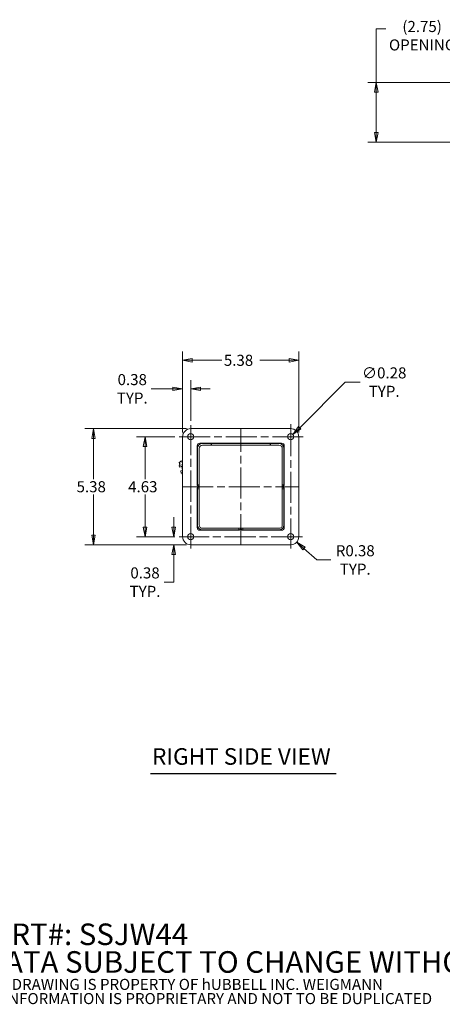
# Model space of a CAD drawing. Units: inches. Extents: x 3 to 104, y 12 to 64.
# Drawn here: x 53 to 73, y 15 to 61 of the extents above; entities that cross this region are included whole.
import ezdxf

# ---------------------------------------------------------------- set-up
doc = ezdxf.new("R2010")
doc.units = ezdxf.units.IN
doc.header["$LTSCALE"] = 6.4
doc.header["$MEASUREMENT"] = 0
doc.linetypes.add('CHAIN', pattern=[0.7087, 0.4724, -0.0591, 0.1181, -0.0591])
doc.layers.get('0').update_dxf_attribs({"lineweight": 0})
for name, color, linetype, lineweight in [('Center Mark (ANSI)', 7, 'Continuous', 5), ('Centerline (ANSI)', 7, 'Continuous', 5), ('Dimension (ANSI)', 7, 'Continuous', 5), ('Symbol (ANSI)', 7, 'Continuous', 5), ('Visible (ANSI)', 7, 'Continuous', 5)]:
    doc.layers.add(name, color=color, linetype=linetype, lineweight=lineweight)
doc.styles.add('Note Text (ANSI)', font='RomanS.shx')
doc.styles.add('ROMANS', font='romans.shx')
doc.styles.add('Text Style168', font='tahoma.ttf')
doc.dimstyles.new('Default (ANSI)', dxfattribs={"dimscale": 6.4, "dimtxt": 0.08, "dimasz": 0.07, "dimexe": 0.0625, "dimexo": 0.0315, "dimgap": 0.0155, "dimtad": 0, "dimtih": 1, "dimtoh": 1, "dimrnd": 1e-08, "dimzin": 0, "dimdsep": 46, "dimtxsty": 'ROMANS', "dimblk": 'Filled-1', "dimcen": 0.09, "dimdle": 0.197, "dimclrd": 256, "dimclre": 256, "dimclrt": 256, "dimadec": 0, "dimazin": 0, "dimtfac": 1.25, "dimtofl": 0, "dimtmove": 0, "dimatfit": 3, "dimldrblk": 'Filled-1', "dimfxl": 1, "dimtolj": 1, "dimtzin": 0, "dimlwd": -1, "dimlwe": -1, "dimarcsym": 0})

# ---------------------------------------------------------------- blocks, each defined once
blk = doc.blocks.new('Filled-1')
at = {"color": 0}
for p, q in [((0, 0), (-1, 0.18)), ((-1, 0.18), (-1, -0.18)), ((-1, 0), (0, 0)), ((-1, -0.18), (0, 0))]:
    blk.add_line(p, q, dxfattribs=at)
at = {"color": 0, "flags": 128}
blk.add_lwpolyline([(-1, -0.18), (0, 0), (-1, 0.18), (-1, -0.18)], dxfattribs=at)
at = {"color": 0}
blk.add_solid([(-1, -0.18), (0, 0), (-1, 0.18), (-1, -0.18)], dxfattribs=at)
blk = doc.blocks.new('*D24')
at = {"layer": 'Defpoints', "color": 0, "transparency": 16777216}
for p in [(60.538, 36.741), (60.787, 36.741), (61.327, 36.366)]:
    blk.add_point(p, dxfattribs=at)
at = {"layer": 'Dimension (ANSI)', "transparency": 16777216}
for p, q in [((60.538, 37.189), (60.538, 37.637)), ((60.585, 36.741), (60.138, 36.741)), ((61.126, 36.366), (60.138, 36.366)), ((60.538, 35.918), (60.538, 34.638)), ((60.538, 34.638), (60.09, 34.638))]:
    blk.add_line(p, q, dxfattribs=at)
at = {"layer": 'Dimension (ANSI)', "transparency": 16777216, "xscale": 0.4480000019073487, "yscale": 0.4480000019073487, "zscale": 0.4480000019073487}
for p, rotation in [((60.538, 36.741), 270), ((60.538, 36.366), 90)]:
    blk.add_blockref('Filled-1', p, dxfattribs=dict(at, rotation=rotation))
at = {"layer": 'Dimension (ANSI)', "transparency": 16777216, "insert": (59.211, 34.638), "char_height": 0.512, "attachment_point": 5, "style": 'ROMANS'}
blk.add_mtext('\\A1;0.38{\\PTYP.}', dxfattribs=at)
blk = doc.blocks.new('*D25')
at = {"layer": 'Defpoints', "color": 0, "transparency": 16777216}
for p in [(60.787, 41.366), (59.211, 36.741), (60.787, 36.741)]:
    blk.add_point(p, dxfattribs=at)
at = {"layer": 'Dimension (ANSI)', "transparency": 16777216}
for p, q in [((60.585, 41.366), (58.811, 41.366)), ((59.211, 40.918), (59.211, 39.409)), ((59.211, 37.189), (59.211, 38.699)), ((60.585, 36.741), (58.811, 36.741))]:
    blk.add_line(p, q, dxfattribs=at)
at = {"layer": 'Dimension (ANSI)', "transparency": 16777216, "xscale": 0.4480000019073487, "yscale": 0.4480000019073487, "zscale": 0.4480000019073487}
for p, rotation in [((59.211, 41.366), 90), ((59.211, 36.741), 270)]:
    blk.add_blockref('Filled-1', p, dxfattribs=dict(at, rotation=rotation))
at = {"layer": 'Dimension (ANSI)', "transparency": 16777216, "insert": (58.431, 39.31), "char_height": 0.512, "attachment_point": 1, "style": 'ROMANS'}
blk.add_mtext('\\A1;4.63', dxfattribs=at)
blk = doc.blocks.new('*D26')
at = {"layer": 'Defpoints', "color": 0, "transparency": 16777216}
for p in [(61.327, 41.741), (56.823, 36.366), (61.327, 36.366)]:
    blk.add_point(p, dxfattribs=at)
at = {"layer": 'Dimension (ANSI)', "transparency": 16777216}
for p, q in [((61.126, 41.741), (56.423, 41.741)), ((56.823, 41.293), (56.823, 39.409)), ((56.823, 36.814), (56.823, 38.699)), ((61.126, 36.366), (56.423, 36.366))]:
    blk.add_line(p, q, dxfattribs=at)
at = {"layer": 'Dimension (ANSI)', "transparency": 16777216, "xscale": 0.4480000019073487, "yscale": 0.4480000019073487, "zscale": 0.4480000019073487}
for p, rotation in [((56.823, 41.741), 90), ((56.823, 36.366), 270)]:
    blk.add_blockref('Filled-1', p, dxfattribs=dict(at, rotation=rotation))
at = {"layer": 'Dimension (ANSI)', "transparency": 16777216, "insert": (56.043, 39.31), "char_height": 0.512, "attachment_point": 1, "style": 'ROMANS'}
blk.add_mtext('\\A1;5.38', dxfattribs=at)
blk = doc.blocks.new('*D27')
at = {"layer": 'Defpoints', "color": 0, "transparency": 16777216}
for p in [(61.327, 43.585), (61.327, 41.907), (60.952, 41.366)]:
    blk.add_point(p, dxfattribs=at)
at = {"layer": 'Dimension (ANSI)', "transparency": 16777216}
for p, q in [((60.952, 41.568), (60.952, 43.985)), ((61.327, 42.109), (61.327, 43.985)), ((60.504, 43.585), (59.5, 43.585)), ((61.775, 43.585), (62.223, 43.585))]:
    blk.add_line(p, q, dxfattribs=at)
at = {"layer": 'Dimension (ANSI)', "transparency": 16777216, "xscale": 0.4480000019073487, "yscale": 0.4480000019073487, "zscale": 0.4480000019073487}
blk.add_blockref('Filled-1', (60.952, 43.585), dxfattribs=at)
at = {"layer": 'Dimension (ANSI)', "transparency": 16777216, "xscale": 0.4480000019073487, "yscale": 0.4480000019073487, "zscale": 0.4480000019073487, "rotation": 180}
blk.add_blockref('Filled-1', (61.327, 43.585), dxfattribs=at)
at = {"layer": 'Dimension (ANSI)', "transparency": 16777216, "insert": (58.62, 43.585), "char_height": 0.512, "attachment_point": 5, "style": 'ROMANS'}
blk.add_mtext('\\A1;0.38{\\PTYP.}', dxfattribs=at)
blk = doc.blocks.new('*D28')
at = {"layer": 'Defpoints', "color": 0, "transparency": 16777216}
for p in [(66.327, 44.905), (60.952, 41.366), (66.327, 41.366)]:
    blk.add_point(p, dxfattribs=at)
at = {"layer": 'Dimension (ANSI)', "transparency": 16777216}
for p, q in [((60.952, 41.568), (60.952, 45.305)), ((66.327, 41.568), (66.327, 45.305)), ((61.4, 44.905), (62.761, 44.905)), ((65.879, 44.905), (64.519, 44.905))]:
    blk.add_line(p, q, dxfattribs=at)
at = {"layer": 'Dimension (ANSI)', "transparency": 16777216, "xscale": 0.4480000019073487, "yscale": 0.4480000019073487, "zscale": 0.4480000019073487, "rotation": 180}
blk.add_blockref('Filled-1', (60.952, 44.905), dxfattribs=at)
at = {"layer": 'Dimension (ANSI)', "transparency": 16777216, "xscale": 0.4480000019073487, "yscale": 0.4480000019073487, "zscale": 0.4480000019073487}
blk.add_blockref('Filled-1', (66.327, 44.905), dxfattribs=at)
at = {"layer": 'Dimension (ANSI)', "transparency": 16777216, "insert": (62.86, 45.161), "char_height": 0.512, "attachment_point": 1, "style": 'ROMANS'}
blk.add_mtext('\\A1;5.38', dxfattribs=at)
blk = doc.blocks.new('*D29')
at = {"layer": 'Defpoints', "color": 0, "transparency": 16777216}
for p in [(65.853, 41.267), (66.052, 41.466)]:
    blk.add_point(p, dxfattribs=at)
at = {"layer": 'Dimension (ANSI)', "transparency": 16777216}
for p, q in [((68.482, 43.896), (66.369, 41.783)), ((69.169, 43.896), (68.482, 43.896)), ((65.952, 40.79), (65.952, 41.942)), ((65.376, 41.366), (66.528, 41.366))]:
    blk.add_line(p, q, dxfattribs=at)
at = {"layer": 'Dimension (ANSI)', "transparency": 16777216, "xscale": 0.4480000019073487, "yscale": 0.4480000019073487, "zscale": 0.4480000019073487, "rotation": 224.9999999999898}
blk.add_blockref('Filled-1', (66.052, 41.466), dxfattribs=at)
at = {"layer": 'Dimension (ANSI)', "transparency": 16777216, "insert": (70.28, 43.896), "char_height": 0.512, "attachment_point": 5, "style": 'ROMANS'}
blk.add_mtext('\\A1;∅0.28{\\PTYP.}', dxfattribs=at)
blk = doc.blocks.new('*D30')
at = {"layer": 'Defpoints', "color": 0, "transparency": 16777216}
for p in [(65.952, 36.741), (66.233, 36.493)]:
    blk.add_point(p, dxfattribs=at)
at = {"layer": 'Dimension (ANSI)', "transparency": 16777216}
for p, q in [((67.169, 35.664), (66.569, 36.196)), ((67.818, 35.664), (67.169, 35.664))]:
    blk.add_line(p, q, dxfattribs=at)
at = {"layer": 'Dimension (ANSI)', "transparency": 16777216, "xscale": 0.4480000019073487, "yscale": 0.4480000019073487, "zscale": 0.4480000019073487, "rotation": 138.4752281698441}
blk.add_blockref('Filled-1', (66.233, 36.493), dxfattribs=at)
at = {"layer": 'Dimension (ANSI)', "transparency": 16777216, "insert": (68.941, 35.664), "char_height": 0.512, "attachment_point": 5, "style": 'ROMANS'}
blk.add_mtext('\\A1;R0.38{\\PTYP.}', dxfattribs=at)
blk = doc.blocks.new('*D33')
at = {"layer": 'Defpoints', "color": 0, "transparency": 16777216}
for p in [(76.284, 57.756), (69.916, 55.006), (76.284, 55.006)]:
    blk.add_point(p, dxfattribs=at)
at = {"layer": 'Dimension (ANSI)', "transparency": 16777216}
for p, q in [((69.916, 57.756), (69.916, 60.245)), ((69.916, 60.245), (70.364, 60.245)), ((76.083, 57.756), (69.516, 57.756)), ((69.916, 55.454), (69.916, 57.308)), ((76.083, 55.006), (69.516, 55.006))]:
    blk.add_line(p, q, dxfattribs=at)
at = {"layer": 'Dimension (ANSI)', "transparency": 16777216, "xscale": 0.4480000019073487, "yscale": 0.4480000019073487, "zscale": 0.4480000019073487}
for p, rotation in [((69.916, 57.756), 90), ((69.916, 55.006), 270)]:
    blk.add_blockref('Filled-1', p, dxfattribs=dict(at, rotation=rotation))
at = {"layer": 'Dimension (ANSI)', "transparency": 16777216, "insert": (72.036, 60.611), "char_height": 0.512, "attachment_point": 2, "style": 'ROMANS'}
blk.add_mtext('\\A1;{(}2.75{)\\POPENING}', dxfattribs=at)

msp = doc.modelspace()

# ---------------------------------------------------------------- linework, layer by layer
at = {"layer": 'Center Mark (ANSI)', "linetype": 'CHAIN', "ltscale": 0.093753}
for p, q in [((60.7869, 41.3664), (61.8681, 41.3664)), ((66.4931, 41.3664), (65.4119, 41.3664)), ((65.9525, 36.2007), (65.9525, 37.282)), ((60.7869, 36.7414), (61.8681, 36.7414)), ((66.4931, 36.7414), (65.4119, 36.7414))]:
    msp.add_line(p, q, dxfattribs=at)
at = {"layer": 'Centerline (ANSI)', "linetype": 'CHAIN', "ltscale": 0.476224}
for p, q in [((61.3275, 36.2007), (61.3275, 41.907)), ((63.64, 36.3414), (63.64, 41.7664)), ((65.9525, 41.907), (65.9525, 36.2007)), ((60.7869, 41.3664), (66.4931, 41.3664)), ((60.9275, 39.0539), (66.3525, 39.0539)), ((66.4931, 36.7414), (60.7869, 36.7414))]:
    msp.add_line(p, q, dxfattribs=at)
at = {"layer": 'Symbol (ANSI)', "lineweight": 30}
msp.add_line((59.4593, 25.7867), (68.0636, 25.7867), dxfattribs=at)
at = {"layer": 'Visible (ANSI)'}
for p, q in [((61.3275, 41.7414), (65.9525, 41.7414)), ((60.9525, 36.7414), (60.9525, 41.3664)), ((61.7494, 41.0695), (65.5306, 41.0695)), ((62.265, 41.0539), (61.8702, 41.0539)), ((62.265, 40.9799), (62.265, 41.0539)), ((64.9994, 41.0539), (62.2806, 41.0539)), ((62.2806, 40.9799), (62.2806, 41.0539)), ((64.9994, 40.9799), (64.9994, 41.0539)), ((65.015, 40.9799), (65.015, 41.0539)), ((65.4097, 41.0539), (65.015, 41.0539)), ((66.3275, 41.3664), (66.3275, 36.7414)), ((61.6244, 39.1279), (61.6244, 40.9445)), ((61.64, 40.8236), (61.64, 39.1476)), ((61.714, 40.8236), (61.714, 39.1476)), ((62.265, 40.9799), (61.8702, 40.9799)), ((64.9994, 40.9799), (62.2806, 40.9799)), ((65.015, 40.9799), (65.4097, 40.9799)), ((65.566, 40.8236), (65.566, 39.1476)), ((65.64, 40.8236), (65.64, 41.005)), ((65.64, 39.1476), (65.64, 40.8236)), ((65.6556, 40.9445), (65.6556, 39.1279)), ((60.8077, 40.1184), (60.7967, 40.181)), ((60.8077, 40.1184), (60.8203, 40.1207)), ((60.8077, 40.1184), (60.8209, 40.0436)), ((60.8093, 40.1832), (60.9525, 40.2085)), ((60.8093, 40.1832), (60.8203, 40.1207)), ((61.6244, 40.3664), (61.64, 40.3664)), ((60.7908, 40.0341), (60.91, 40.0717)), ((60.7908, 40.0341), (60.8134, 39.9626)), ((60.9326, 40.0002), (60.8134, 39.9626)), ((60.8674, 39.7898), (60.9525, 39.8048)), ((60.8674, 39.7898), (60.8857, 39.6864)), ((60.9525, 39.6982), (60.8857, 39.6864)), ((60.91, 40.0717), (60.9525, 40.0851)), ((60.9108, 39.9933), (60.9442, 39.8034)), ((60.9162, 39.6918), (60.9271, 39.6298)), ((60.9525, 40.0064), (60.9326, 40.0002)), ((60.9525, 39.6342), (60.9271, 39.6298)), ((61.6244, 39.1279), (61.6984, 39.0539)), ((61.6984, 39.0539), (61.6244, 38.9799)), ((61.6244, 37.1632), (61.6244, 38.9799)), ((61.64, 39.1476), (61.714, 39.1476)), ((61.64, 39.1122), (61.64, 39.1476)), ((61.64, 38.9601), (61.64, 38.9955)), ((61.64, 38.9601), (61.64, 37.2841)), ((61.714, 38.9601), (61.64, 38.9601)), ((61.714, 39.1476), (61.714, 38.9601)), ((61.714, 38.9601), (61.714, 37.2841)), ((65.566, 39.1476), (65.64, 39.1476)), ((65.566, 38.9601), (65.566, 39.1476)), ((65.566, 38.9601), (65.566, 37.2841)), ((65.64, 38.9601), (65.566, 38.9601)), ((65.5816, 39.0539), (65.6556, 39.1279)), ((65.6556, 38.9799), (65.5816, 39.0539)), ((65.64, 39.1476), (65.64, 39.1122)), ((65.64, 38.9955), (65.64, 38.9601)), ((65.64, 37.2841), (65.64, 38.9601)), ((65.6556, 38.9799), (65.6556, 37.1632)), ((63.566, 37.0382), (61.7494, 37.0382)), ((63.5462, 37.1279), (61.8702, 37.1279)), ((61.8702, 37.0539), (63.5462, 37.0539)), ((63.5462, 37.0539), (63.5462, 37.1279)), ((63.5462, 37.1279), (63.7337, 37.1279)), ((63.5816, 37.0539), (63.5462, 37.0539)), ((63.566, 37.0382), (63.64, 37.1122)), ((63.64, 37.1122), (63.714, 37.0382)), ((63.7337, 37.0539), (63.6984, 37.0539)), ((65.5306, 37.0382), (63.714, 37.0382)), ((63.7337, 37.1279), (63.7337, 37.0539)), ((65.4097, 37.1279), (63.7337, 37.1279)), ((63.7337, 37.0539), (65.4097, 37.0539)), ((65.9525, 36.3664), (61.3275, 36.3664))]:
    msp.add_line(p, q, dxfattribs=at)
for centre in [(61.3275, 41.3664), (65.9525, 41.3664), (61.3275, 36.7414), (65.9525, 36.7414)]:
    msp.add_circle(centre, 0.1406, dxfattribs=at)
for centre, radius, start, end in [((61.3275, 41.3664), 0.375, 90, 180), ((65.9525, 41.3664), 0.375, 0, 90), ((61.7494, 40.9445), 0.125, 90, 180), ((61.8702, 40.8236), 0.2303, 90, 180), ((65.4097, 40.8236), 0.2303, 0, 90), ((65.5306, 40.9445), 0.125, 0, 90), ((61.8702, 40.8236), 0.1563, 90, 180), ((65.4097, 40.8236), 0.1563, 0, 90), ((65.765, 40.5226), 0.125, 180, 208.95502), ((61.514, 39.9252), 0.126, 331.1626, 0), ((61.7494, 37.1632), 0.125, 180, 270), ((61.8702, 37.2841), 0.2302, 180, 270), ((61.8702, 37.2841), 0.1562, 180, 270), ((65.4097, 37.2841), 0.2303, 270, 0), ((65.4097, 37.2841), 0.1563, 270, 0), ((65.5306, 37.1632), 0.125, 270, 0), ((61.3275, 36.7414), 0.375, 180, 270), ((65.9525, 36.7414), 0.375, 270, 0)]:
    msp.add_arc(centre, radius, start, end, dxfattribs=at)
for centre, start_param in [((61.0464, 39.907), 0.0816364), ((61.059, 39.9092), 0.1174228)]:
    msp.add_ellipse(centre, major_axis=(-0.0647, 0.3667), ratio=0.9852632, start_param=start_param, end_param=0.5712601, dxfattribs=at)

# ---------------------------------------------------------------- texts
at = {"layer": 'Symbol (ANSI)', "insert": (59.5361, 25.9445), "char_height": 0.768, "attachment_point": 7, "style": 'Text Style168'}
msp.add_mtext('RIGHT SIDE VIEW', dxfattribs=at)
at = {"layer": 'Symbol (ANSI)', "insert": (51.3345, 16.8994), "char_height": 0.512, "width": 40.617646, "attachment_point": 4, "line_spacing_factor": 0.769695, "style": 'Note Text (ANSI)'}
msp.add_mtext('{\\fRomanS|b0|i0|c0|p2;\\H1.95x;PART#: SSJW44\\P(DATA SUBJECT TO CHANGE WITHOUT NOTICE)\\H1.6677x; \\H0.59961x;\\P\\H0.51282x; \\H1.8265x; \\H0.5475x;\\PTHIS DRAWING IS PROPERTY OF hUBBELL INC. WEIGMANN\\H1.2621x; \\H0.79231x;\\PALL INFORMATION IS PROPRIETARY AND NOT TO BE DUPLICATED\\H1.277x; \\H0.78311x;\\P\\H1.2766x; }', dxfattribs=at)

# ---------------------------------------------------------------- dimensions: what is measured, and where the dimension line sits
at = {"layer": 'Dimension (ANSI)'}
for base, p1, p2, text, override, picture, middle in [((69.9162, 55.0064), (76.2842, 57.7564), (76.2842, 55.0064), '{(}<>{)\\POPENING}', {"dimdec": 2, "dimtp": 0, "dimtm": 0, "dimtdec": 2, "dimatfit": 2, "dimtvp": -0.25}, '*D33', (72.036, 60.245)), ((60.5381785667, 36.7413532573), (61.3274891084, 36.3663532573), (60.7868641084, 36.7413532573), '<>{\\PTYP.}', {"dimdec": 2, "dimtp": 0, "dimtm": 0, "dimtdec": 2, "dimatfit": 1}, '*D24', (59.210788106, 34.6377500927))]:
    dim = msp.add_linear_dim(base=base, p1=p1, p2=p2, angle=90, text=text, dimstyle='Default (ANSI)', override=override, dxfattribs=at)
    dim.commit()
    dim.dimension.update_dxf_attribs({"geometry": picture, "text_midpoint": middle, "dimtype": 160})
dim = msp.add_linear_dim(base=(66.3274891084, 44.9053967009), p1=(60.9524891084, 41.3663532573), p2=(66.3274891084, 41.3663532573), dimstyle='Default (ANSI)', override={"dimtih": 0, "dimtoh": 0, "dimdec": 2, "dimtp": 0, "dimtm": 0, "dimtdec": 2, "dimatfit": 1}, dxfattribs=at)
dim.commit()
dim.dimension.update_dxf_attribs({"geometry": '*D28', "text_midpoint": (63.6399891084, 44.9053967009), "dimtype": 160})
dim = msp.add_linear_dim(base=(61.3274891084, 43.585259167), p1=(60.9524891084, 41.3663532573), p2=(61.3274891084, 41.9069782573), text='<>{\\PTYP.}', dimstyle='Default (ANSI)', override={"dimtih": 0, "dimtoh": 0, "dimdec": 2, "dimtp": 0, "dimtm": 0, "dimtdec": 2, "dimatfit": 1}, dxfattribs=at)
dim.commit()
dim.dimension.update_dxf_attribs({"geometry": '*D27', "text_midpoint": (58.6201510154, 43.585259167), "dimtype": 160})
dim = msp.add_diameter_dim_2p(p1=(65.8531, 41.2669), p2=(66.0519, 41.4658), text='<>{\\PTYP.}', dimstyle='Default (ANSI)', override={"dimdec": 2, "dimlfac": 1, "dimtp": 0, "dimtm": 0, "dimtdec": 2}, dxfattribs=at)
dim.commit()
dim.dimension.update_dxf_attribs({"geometry": '*D29', "text_midpoint": (70.2804, 43.8961), "dimtype": 163})
for base, p1, p2, picture, middle in [((56.8232761077, 36.3663532573), (61.3274891084, 41.7413532573), (61.3274891084, 36.3663532573), '*D26', (56.8232761077, 39.0538532573)), ((59.210788106, 36.7413532573), (60.7868641084, 41.3663532573), (60.7868641084, 36.7413532573), '*D25', (59.210788106, 39.0538532573))]:
    dim = msp.add_linear_dim(base=base, p1=p1, p2=p2, angle=270, dimstyle='Default (ANSI)', override={"dimdec": 2, "dimtp": 0, "dimtm": 0, "dimtdec": 2, "dimatfit": 1}, dxfattribs=at)
    dim.commit()
    dim.dimension.update_dxf_attribs({"geometry": picture, "text_midpoint": middle, "dimtype": 160})
dim = msp.add_radius_dim(center=(65.9525, 36.7414), mpoint=(66.2332, 36.4927), text='<>{\\PTYP.}', dimstyle='Default (ANSI)', override={"dimdec": 2, "dimcen": 0, "dimtp": 0, "dimtm": 0, "dimtdec": 2}, dxfattribs=at)
dim.commit()
dim.dimension.update_dxf_attribs({"geometry": '*D30', "text_midpoint": (68.9415, 35.6643), "dimtype": 164})

doc.saveas('drawing.dxf')
